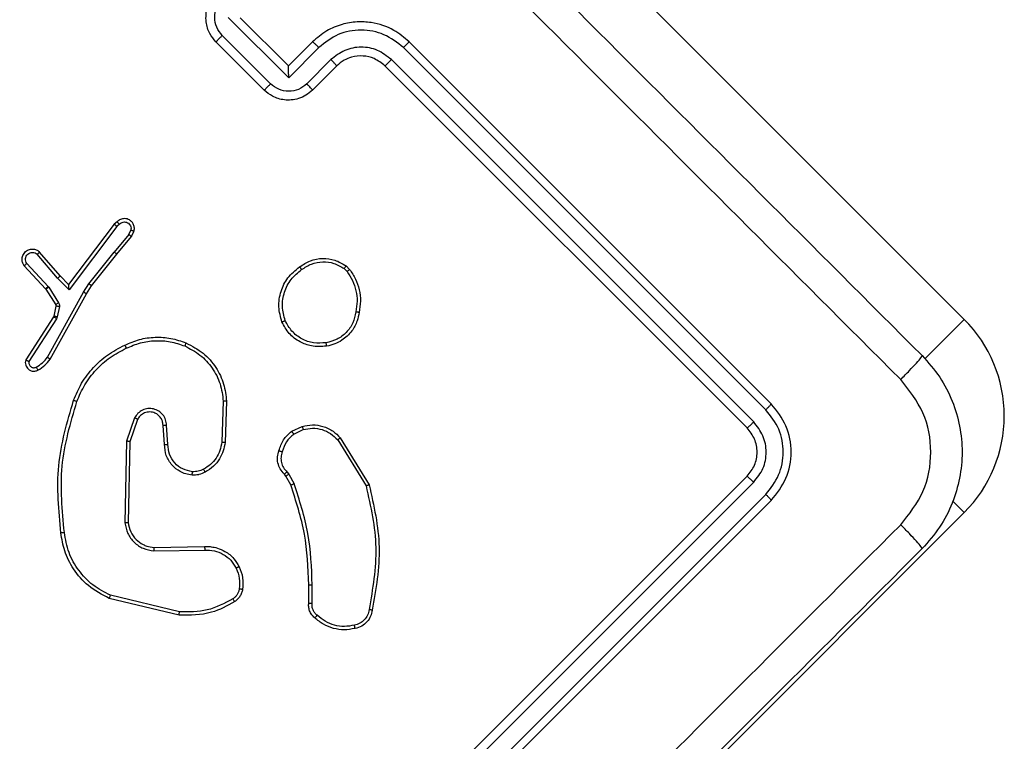
# Model space of a CAD drawing. Units: millimetres. Extents: x -4748 to 4839, y -3372 to 7419.
# Drawn here: x -3160 to -3102, y 4363 to 4405 of the extents above; entities that cross this region are included whole.
import ezdxf

# ---------------------------------------------------------------- set-up
doc = ezdxf.new("R2010")
doc.units = ezdxf.units.MM
doc.layers.add('Toestel 2D', color=7, linetype='Continuous', lineweight=20)

# ---------------------------------------------------------------- blocks, each defined once
blk = doc.blocks.new('wd1415')
at = {"color": 7, "linetype": 'Continuous', "lineweight": 25}
for p, q in [((3347.0057, 2617.3319), (3350.8594, 2613.4782)), ((3346.9012, 2614.8938), (3346.5474, 2615.2476)), ((3346.8996, 2614.9631), (3346.6167, 2615.246)), ((3346.7582, 2614.8217), (3346.4753, 2615.1045)), ((3346.7951, 2614.8584), (3346.512, 2615.1415)), ((3347.041, 2615.1045), (3346.8996, 2614.9631)), ((3349.728, 2612.9832), (3347.6067, 2615.1045)), ((3347.0781, 2615.0707), (3346.9012, 2614.8938)), ((3349.6962, 2612.948), (3347.5734, 2615.0707)), ((3347.1489, 2615), (3347.0073, 2614.8584)), ((3349.6254, 2612.8773), (3347.5027, 2615)), ((3346.8996, 2614.9631), (3346.8996, 2614.9631)), ((3347.1824, 2614.9631), (3347.041, 2614.8217)), ((3349.5866, 2612.8418), (3347.4653, 2614.9631)), ((3345.8792, 2614.0361), (3345.612, 2613.6816)), ((3345.8941, 2614.0225), (3345.6143, 2613.6513)), ((3345.8956, 2614.0497), (3345.8792, 2614.0361)), ((3345.9099, 2614.0355), (3345.8941, 2614.0225)), ((3345.9643, 2613.9755), (3345.9763, 2614.0005)), ((3345.9643, 2613.9755), (3345.8789, 2613.8728)), ((3345.894, 2613.8598), (3345.9809, 2613.9644)), ((3345.9809, 2613.9644), (3345.9946, 2613.9929)), ((3345.5475, 2613.7194), (3345.4277, 2613.8594)), ((3345.562, 2613.7326), (3345.442, 2613.8729)), ((3345.731, 2613.6871), (3345.8789, 2613.8728)), ((3345.747, 2613.6752), (3345.894, 2613.8598)), ((3345.3521, 2613.7926), (3345.4771, 2613.6572)), ((3345.3677, 2613.8058), (3345.4921, 2613.671)), ((3347.2262, 2613.7758), (3347.2433, 2613.759)), ((3347.2373, 2613.7916), (3347.2584, 2613.7709)), ((3345.6143, 2613.6513), (3345.5475, 2613.7194)), ((3345.612, 2613.6816), (3345.562, 2613.7326)), ((3345.4771, 2613.6572), (3345.4783, 2613.6557)), ((3345.4783, 2613.6557), (3345.5363, 2613.5643)), ((3345.4921, 2613.671), (3345.4954, 2613.6667)), ((3345.4954, 2613.6667), (3345.5535, 2613.5752)), ((3345.612, 2613.6816), (3345.612, 2613.6816)), ((3345.7, 2613.6381), (3345.731, 2613.6871)), ((3345.7169, 2613.6277), (3345.747, 2613.6752)), ((3345.4882, 2613.2559), (3345.7, 2613.6381)), ((3345.5048, 2613.245), (3345.7169, 2613.6277)), ((3345.5378, 2613.5565), (3345.5253, 2613.4965)), ((3345.5576, 2613.5527), (3345.5451, 2613.4926)), ((3345.5238, 2613.493), (3345.361, 2613.2407)), ((3345.5409, 2613.4823), (3345.3796, 2613.2323)), ((3345.5253, 2613.4965), (3345.5238, 2613.493)), ((3345.5451, 2613.4926), (3345.5409, 2613.4823)), ((3346.5179, 2612.9983), (3346.509, 2612.7584)), ((3346.5374, 2612.999), (3346.5284, 2612.7563)), ((3345.9989, 2612.9016), (3345.9519, 2612.7649)), ((3346.0164, 2612.8925), (3345.9713, 2612.7615)), ((3346.1735, 2612.745), (3346.1655, 2612.8573)), ((3346.1939, 2612.7456), (3346.186, 2612.8581)), ((3346.919, 2612.8224), (3346.98, 2612.8511)), ((3346.931, 2612.806), (3346.9865, 2612.832)), ((3345.9519, 2612.7649), (3345.9414, 2612.2852)), ((3345.9713, 2612.7615), (3345.9609, 2612.2872)), ((3347.1882, 2612.7718), (3347.3547, 2612.502)), ((3347.2028, 2612.7847), (3347.3728, 2612.5089)), ((3346.8846, 2612.5599), (3346.8759, 2612.5716)), ((3346.9133, 2612.5081), (3346.8846, 2612.5599)), ((3346.8913, 2612.5851), (3346.9012, 2612.572)), ((3346.9012, 2612.572), (3346.9326, 2612.5152)), ((3347.4653, 2610.4376), (3349.5866, 2612.559)), ((3347.5027, 2610.4008), (3349.6254, 2612.5235)), ((3347.5734, 2610.33), (3349.6962, 2612.4527)), ((3347.6067, 2610.2962), (3349.728, 2612.4175)), ((3350.8594, 2612.3468), (3347.0057, 2608.4931)), ((3346.1107, 2612.1214), (3346.4097, 2612.1268)), ((3346.1113, 2612.1415), (3346.4079, 2612.1469)), ((3347.0186, 2611.8161), (3347.0186, 2611.9232)), ((3347.0393, 2611.8145), (3347.0393, 2611.9229)), ((3346.2589, 2611.745), (3345.8495, 2611.8432)), ((3346.2614, 2611.7647), (3345.8573, 2611.8616))]:
    blk.add_line(p, q, dxfattribs=at)
at = {"color": 8, "linetype": 'Continuous', "lineweight": 25}
for p, q in [((3350.8594, 2613.4782), (3350.6278, 2613.2466)), ((3350.8594, 2612.3468), (3350.791, 2612.4152))]:
    blk.add_line(p, q, dxfattribs=at)
at = {"color": 7, "linetype": 'Continuous', "lineweight": 25}
blk.add_arc((3350.2937, 2612.9125), 0.8, 315, 45, dxfattribs=at)
for points, knots in [([(3344.9197, 2618.9583), (3345.5518, 2618.3262), (3346.8163, 2617.0617), (3348.7153, 2615.1627), (3349.9798, 2613.8982), (3350.6119, 2613.2661)], [0, 0, 0, 0, 0.333296, 0.666701, 1, 1, 1, 1]), ([(3350.4868, 2613.1258), (3349.8529, 2613.7596), (3348.585, 2615.0273), (3346.681, 2616.9314), (3345.4133, 2618.1992), (3344.7794, 2618.8331)], [0, 0, 0, 0, 0.333335, 0.666664, 1, 1, 1, 1]), ([(3346.4753, 2615.1045), (3346.4623, 2615.12), (3346.4338, 2615.1541), (3346.4171, 2615.2113), (3346.416, 2615.2637), (3346.4246, 2615.3069), (3346.4433, 2615.3504), (3346.4644, 2615.3748), (3346.4753, 2615.3874)], [0, 0, 0, 0, 0.1922796, 0.4224739, 0.5525352, 0.6920977, 0.8412432, 1, 1, 1, 1]), ([(3346.512, 2615.1415), (3346.4999, 2615.157), (3346.4755, 2615.1882), (3346.4646, 2615.2476), (3346.4752, 2615.3072), (3346.4998, 2615.3382), (3346.5121, 2615.3537)], [0, 0, 0, 0, 0.249924, 0.499797, 0.749575, 1, 1, 1, 1]), ([(3347.6067, 2615.1045), (3347.5782, 2615.1287), (3347.5137, 2615.1835), (3347.4041, 2615.2188), (3347.2995, 2615.2241), (3347.2104, 2615.2089), (3347.119, 2615.1715), (3347.0676, 2615.1274), (3347.041, 2615.1045)], [0, 0, 0, 0, 0.1776233, 0.4030064, 0.5342152, 0.677455, 0.8327248, 1, 1, 1, 1]), ([(3347.5734, 2615.0707), (3347.5371, 2615.0992), (3347.4644, 2615.156), (3347.3257, 2615.1815), (3347.1867, 2615.1567), (3347.1143, 2615.0994), (3347.0781, 2615.0707)], [0, 0, 0, 0, 0.249902, 0.499839, 0.749524, 1, 1, 1, 1]), ([(3346.4753, 2615.1045), (3346.4755, 2615.1047), (3346.4757, 2615.105), (3346.478, 2615.1073), (3346.4814, 2615.1107), (3346.486, 2615.1153), (3346.4916, 2615.121), (3346.498, 2615.1274), (3346.5049, 2615.1343), (3346.5097, 2615.1391), (3346.512, 2615.1415)], [0, 0, 0, 0, 0.125049, 0.250196, 0.375276, 0.500002, 0.624681, 0.74983, 0.874898, 1, 1, 1, 1]), ([(3347.0781, 2615.0707), (3347.0734, 2615.0753), (3347.0641, 2615.0846), (3347.052, 2615.0959), (3347.0433, 2615.1035), (3347.0418, 2615.1042), (3347.041, 2615.1045)], [0, 0, 0, 0, 0.250288, 0.500051, 0.749891, 1, 1, 1, 1]), ([(3347.5734, 2615.0707), (3347.5779, 2615.0752), (3347.5867, 2615.0841), (3347.5977, 2615.0952), (3347.6053, 2615.1029), (3347.6062, 2615.104), (3347.6067, 2615.1045)], [0, 0, 0, 0, 0.250033, 0.500076, 0.749893, 1, 1, 1, 1]), ([(3347.5027, 2615), (3347.4767, 2615.0205), (3347.425, 2615.0614), (3347.3256, 2615.0791), (3347.2266, 2615.0608), (3347.1748, 2615.0203), (3347.1489, 2615)], [0, 0, 0, 0, 0.2504354, 0.5001286, 0.7500692, 1, 1, 1, 1]), ([(3347.1824, 2614.9631), (3347.1821, 2614.9639), (3347.1814, 2614.9654), (3347.1739, 2614.974), (3347.1626, 2614.9861), (3347.1534, 2614.9953), (3347.1489, 2615)], [0, 0, 0, 0, 0.250165, 0.499915, 0.749756, 1, 1, 1, 1]), ([(3347.4653, 2614.9631), (3347.4451, 2614.9793), (3347.4073, 2615.0094), (3347.3365, 2615.025), (3347.2756, 2615.0185), (3347.2223, 2614.9972), (3347.1964, 2614.9751), (3347.1824, 2614.9631)], [0, 0, 0, 0, 0.244433, 0.45734, 0.675452, 0.824542, 1, 1, 1, 1]), ([(3347.4653, 2614.9631), (3347.4654, 2614.9633), (3347.4658, 2614.9635), (3347.4681, 2614.9657), (3347.4716, 2614.9691), (3347.4763, 2614.9737), (3347.482, 2614.9794), (3347.4885, 2614.9858), (3347.4955, 2614.9928), (3347.5003, 2614.9976), (3347.5027, 2615)], [0, 0, 0, 0, 0.125085, 0.250146, 0.375229, 0.499969, 0.624783, 0.749756, 0.874999, 1, 1, 1, 1]), ([(3346.9012, 2614.8938), (3346.9012, 2614.9016), (3346.9011, 2614.9172), (3346.9009, 2614.936), (3346.9006, 2614.949), (3346.9003, 2614.9568), (3346.9, 2614.9618), (3346.8997, 2614.9627), (3346.8996, 2614.9631)], [0, 0, 0, 0, 0.251335, 0.502484, 0.646462, 0.775713, 0.892496, 1, 1, 1, 1]), ([(3346.7582, 2614.8217), (3346.7583, 2614.8218), (3346.7586, 2614.8221), (3346.7609, 2614.8243), (3346.7643, 2614.8277), (3346.7689, 2614.8324), (3346.7746, 2614.838), (3346.781, 2614.8444), (3346.7879, 2614.8513), (3346.7927, 2614.8561), (3346.7951, 2614.8584)], [0, 0, 0, 0, 0.1250249, 0.2501965, 0.3752333, 0.5000196, 0.6246755, 0.7497534, 0.8748843, 1, 1, 1, 1]), ([(3347.041, 2614.8217), (3347.0285, 2614.8108), (3347.0041, 2614.7897), (3346.9608, 2614.771), (3346.9177, 2614.7624), (3346.8653, 2614.7634), (3346.8079, 2614.7801), (3346.7737, 2614.8087), (3346.7582, 2614.8217)], [0, 0, 0, 0, 0.158222, 0.306997, 0.446366, 0.576287, 0.806858, 1, 1, 1, 1]), ([(3347.0073, 2614.8584), (3346.9918, 2614.8462), (3346.9608, 2614.8216), (3346.9012, 2614.811), (3346.8418, 2614.8219), (3346.8106, 2614.8463), (3346.7951, 2614.8584)], [0, 0, 0, 0, 0.250447, 0.50014, 0.750073, 1, 1, 1, 1]), ([(3347.041, 2614.8217), (3347.0406, 2614.8226), (3347.0396, 2614.8244), (3347.0308, 2614.8343), (3347.0195, 2614.8462), (3347.0114, 2614.8544), (3347.0073, 2614.8584)], [0, 0, 0, 0, 0.279762, 0.559012, 0.779549, 1, 1, 1, 1]), ([(3345.9946, 2613.9929), (3345.996, 2613.9998), (3345.9987, 2614.0132), (3345.9937, 2614.0332), (3345.9832, 2614.0498), (3345.9696, 2614.0609), (3345.954, 2614.0674), (3345.9362, 2614.0698), (3345.919, 2614.0661), (3345.9049, 2614.0587), (3345.8988, 2614.0527), (3345.8956, 2614.0497)], [0, 0, 0, 0, 0.131714, 0.258899, 0.381616, 0.499924, 0.587806, 0.700401, 0.837552, 0.915666, 1, 1, 1, 1]), ([(3345.8792, 2614.0361), (3345.8794, 2614.036), (3345.8798, 2614.0358), (3345.8821, 2614.0339), (3345.8848, 2614.0314), (3345.8875, 2614.0289), (3345.8907, 2614.0259), (3345.893, 2614.0237), (3345.8941, 2614.0225)], [0, 0, 0, 0, 0.198172, 0.430176, 0.559361, 0.69724, 0.844196, 1, 1, 1, 1]), ([(3345.8956, 2614.0497), (3345.8957, 2614.0496), (3345.8958, 2614.0495), (3345.8968, 2614.0486), (3345.8983, 2614.0473), (3345.9007, 2614.0448), (3345.9046, 2614.0409), (3345.9082, 2614.0373), (3345.9099, 2614.0355)], [0, 0, 0, 0, 0.133482, 0.264707, 0.393474, 0.519863, 0.764221, 1, 1, 1, 1]), ([(3345.9099, 2614.0355), (3345.913, 2614.0386), (3345.9193, 2614.0446), (3345.9318, 2614.049), (3345.945, 2614.0494), (3345.9575, 2614.0452), (3345.9679, 2614.0372), (3345.9751, 2614.0262), (3345.9784, 2614.0133), (3345.977, 2614.0047), (3345.9763, 2614.0005)], [0, 0, 0, 0, 0.125046, 0.25004, 0.375152, 0.500004, 0.625067, 0.749928, 0.874947, 1, 1, 1, 1]), ([(3345.9946, 2613.9929), (3345.9944, 2613.9931), (3345.994, 2613.9934), (3345.9909, 2613.9946), (3345.9874, 2613.9961), (3345.9841, 2613.9974), (3345.9803, 2613.9989), (3345.9777, 2613.9999), (3345.9763, 2614.0005)], [0, 0, 0, 0, 0.2228552, 0.463299, 0.5905543, 0.7222008, 0.8589248, 1, 1, 1, 1]), ([(3345.9643, 2613.9755), (3345.9657, 2613.9747), (3345.9683, 2613.973), (3345.972, 2613.9706), (3345.975, 2613.9686), (3345.978, 2613.9666), (3345.9804, 2613.9649), (3345.9807, 2613.9645), (3345.9809, 2613.9644)], [0, 0, 0, 0, 0.155856, 0.302794, 0.440952, 0.570114, 0.802274, 1, 1, 1, 1]), ([(3345.3521, 2613.7926), (3345.3489, 2613.7976), (3345.3419, 2613.8084), (3345.3389, 2613.8255), (3345.3401, 2613.8408), (3345.3437, 2613.8531), (3345.3503, 2613.8651), (3345.3597, 2613.8755), (3345.3711, 2613.8833), (3345.3868, 2613.8896), (3345.4064, 2613.891), (3345.4271, 2613.8851), (3345.4373, 2613.8768), (3345.442, 2613.8729)], [0, 0, 0, 0, 0.0969426, 0.2133909, 0.2792096, 0.3499236, 0.4256124, 0.504914, 0.5804896, 0.6522093, 0.7834444, 0.8993838, 1, 1, 1, 1]), ([(3345.3677, 2613.8058), (3345.3651, 2613.8101), (3345.3601, 2613.8187), (3345.359, 2613.8341), (3345.3633, 2613.8486), (3345.3726, 2613.8607), (3345.3856, 2613.8686), (3345.4005, 2613.8712), (3345.4157, 2613.8684), (3345.4237, 2613.8624), (3345.4277, 2613.8594)], [0, 0, 0, 0, 0.125012, 0.250044, 0.374946, 0.500038, 0.624904, 0.749951, 0.874907, 1, 1, 1, 1]), ([(3345.4277, 2613.8594), (3345.4295, 2613.8611), (3345.4331, 2613.8646), (3345.4379, 2613.8691), (3345.4406, 2613.8716), (3345.4418, 2613.8728), (3345.442, 2613.8729), (3345.442, 2613.8729)], [0, 0, 0, 0, 0.238513, 0.484073, 0.737273, 0.867657, 1, 1, 1, 1]), ([(3345.894, 2613.8598), (3345.8938, 2613.8601), (3345.8935, 2613.8606), (3345.89, 2613.8636), (3345.885, 2613.8678), (3345.8809, 2613.8711), (3345.8789, 2613.8728)], [0, 0, 0, 0, 0.250119, 0.499781, 0.749806, 1, 1, 1, 1]), ([(3346.9646, 2613.7854), (3346.9851, 2613.7991), (3347.0261, 2613.8263), (3347.0995, 2613.8387), (3347.1737, 2613.8297), (3347.2159, 2613.8044), (3347.2373, 2613.7916)], [0, 0, 0, 0, 0.25001, 0.500007, 0.746652, 1, 1, 1, 1]), ([(3345.3521, 2613.7926), (3345.3522, 2613.7927), (3345.3523, 2613.7928), (3345.3533, 2613.7937), (3345.3548, 2613.795), (3345.3575, 2613.7973), (3345.3618, 2613.8009), (3345.3657, 2613.8041), (3345.3677, 2613.8058)], [0, 0, 0, 0, 0.132057, 0.262471, 0.390585, 0.516882, 0.762058, 1, 1, 1, 1]), ([(3346.8615, 2613.4634), (3346.8536, 2613.4924), (3346.8376, 2613.5514), (3346.8523, 2613.6424), (3346.8932, 2613.7264), (3346.9403, 2613.7654), (3346.9646, 2613.7854)], [0, 0, 0, 0, 0.245302, 0.500021, 0.742726, 1, 1, 1, 1]), ([(3346.8807, 2613.4711), (3346.8735, 2613.4985), (3346.8591, 2613.5533), (3346.8729, 2613.6385), (3346.9113, 2613.7158), (3346.9552, 2613.7517), (3346.9771, 2613.7696)], [0, 0, 0, 0, 0.249941, 0.4999013, 0.7497547, 1, 1, 1, 1]), ([(3346.9646, 2613.7854), (3346.9648, 2613.7853), (3346.9652, 2613.785), (3346.9674, 2613.7824), (3346.9698, 2613.7794), (3346.972, 2613.7765), (3346.9745, 2613.7732), (3346.9762, 2613.7708), (3346.9771, 2613.7696)], [0, 0, 0, 0, 0.219078, 0.45844, 0.585878, 0.718594, 0.856513, 1, 1, 1, 1]), ([(3346.9771, 2613.7696), (3346.9958, 2613.782), (3347.0333, 2613.8068), (3347.1005, 2613.8187), (3347.1683, 2613.8104), (3347.2069, 2613.7873), (3347.2262, 2613.7758)], [0, 0, 0, 0, 0.2499525, 0.4999262, 0.7497774, 1, 1, 1, 1]), ([(3347.2262, 2613.7758), (3347.2277, 2613.7778), (3347.2307, 2613.782), (3347.2344, 2613.7872), (3347.2369, 2613.7908), (3347.2372, 2613.7913), (3347.2373, 2613.7916)], [0, 0, 0, 0, 0.250119, 0.500121, 0.749742, 1, 1, 1, 1]), ([(3347.2584, 2613.7709), (3347.2581, 2613.7707), (3347.2576, 2613.7701), (3347.2536, 2613.767), (3347.2486, 2613.7631), (3347.245, 2613.7604), (3347.2433, 2613.759)], [0, 0, 0, 0, 0.27977, 0.559088, 0.77943, 1, 1, 1, 1]), ([(3347.2584, 2613.7709), (3347.2707, 2613.7526), (3347.2953, 2613.7159), (3347.3161, 2613.6522), (3347.3245, 2613.5851), (3347.3174, 2613.5407), (3347.3139, 2613.5184)], [0, 0, 0, 0, 0.247033, 0.49606, 0.74698, 1, 1, 1, 1]), ([(3345.5475, 2613.7194), (3345.5495, 2613.7211), (3345.5533, 2613.7245), (3345.5581, 2613.7289), (3345.5614, 2613.7319), (3345.5618, 2613.7324), (3345.562, 2613.7326)], [0, 0, 0, 0, 0.250447, 0.499929, 0.750208, 1, 1, 1, 1]), ([(3347.2433, 2613.759), (3347.2548, 2613.7416), (3347.278, 2613.7068), (3347.2969, 2613.6466), (3347.3047, 2613.584), (3347.2982, 2613.5427), (3347.2949, 2613.522)], [0, 0, 0, 0, 0.249892, 0.5, 0.750135, 1, 1, 1, 1]), ([(3345.4921, 2613.671), (3345.4899, 2613.669), (3345.4855, 2613.665), (3345.4806, 2613.6604), (3345.4777, 2613.6577), (3345.4773, 2613.6574), (3345.4771, 2613.6572)], [0, 0, 0, 0, 0.279587, 0.559005, 0.77942, 1, 1, 1, 1]), ([(3345.4954, 2613.6667), (3345.4929, 2613.6651), (3345.4879, 2613.6619), (3345.4822, 2613.6583), (3345.4789, 2613.6561), (3345.4785, 2613.6558), (3345.4783, 2613.6557)], [0, 0, 0, 0, 0.280009, 0.559125, 0.779522, 1, 1, 1, 1]), ([(3345.6143, 2613.6513), (3345.6141, 2613.6553), (3345.6137, 2613.6619), (3345.613, 2613.67), (3345.6126, 2613.6753), (3345.6123, 2613.6788), (3345.6121, 2613.6811), (3345.6121, 2613.6815), (3345.612, 2613.6816)], [0, 0, 0, 0, 0.3002407, 0.5031678, 0.6510146, 0.7808508, 0.8957635, 1, 1, 1, 1]), ([(3345.731, 2613.6871), (3345.7323, 2613.6862), (3345.7349, 2613.6843), (3345.7384, 2613.6818), (3345.7413, 2613.6796), (3345.7442, 2613.6775), (3345.7465, 2613.6757), (3345.7468, 2613.6754), (3345.747, 2613.6752)], [0, 0, 0, 0, 0.1551499, 0.3017524, 0.4400261, 0.5691187, 0.8015045, 1, 1, 1, 1]), ([(3345.7, 2613.6381), (3345.7015, 2613.6372), (3345.7045, 2613.6354), (3345.7085, 2613.633), (3345.7116, 2613.6311), (3345.7145, 2613.6293), (3345.7165, 2613.628), (3345.7168, 2613.6278), (3345.7169, 2613.6277)], [0, 0, 0, 0, 0.174104, 0.334298, 0.480332, 0.612199, 0.833888, 1, 1, 1, 1]), ([(3345.5535, 2613.5752), (3345.551, 2613.5736), (3345.546, 2613.5705), (3345.5403, 2613.5668), (3345.537, 2613.5647), (3345.5366, 2613.5644), (3345.5363, 2613.5643)], [0, 0, 0, 0, 0.2798176, 0.5590473, 0.7795701, 1, 1, 1, 1]), ([(3345.5363, 2613.5643), (3345.5369, 2613.5631), (3345.5382, 2613.5607), (3345.5379, 2613.5579), (3345.5378, 2613.5565)], [0, 0, 0, 0, 0.484522, 1, 1, 1, 1]), ([(3345.5576, 2613.5527), (3345.5547, 2613.5533), (3345.5489, 2613.5545), (3345.5424, 2613.5558), (3345.5385, 2613.5565), (3345.538, 2613.5565), (3345.5378, 2613.5565)], [0, 0, 0, 0, 0.279763, 0.559034, 0.779441, 1, 1, 1, 1]), ([(3345.5535, 2613.5752), (3345.5545, 2613.5735), (3345.5564, 2613.5701), (3345.5579, 2613.5644), (3345.5585, 2613.5585), (3345.5579, 2613.5546), (3345.5576, 2613.5527)], [0, 0, 0, 0, 0.249437, 0.499684, 0.750614, 1, 1, 1, 1]), ([(3345.5409, 2613.4823), (3345.5387, 2613.4837), (3345.5343, 2613.4866), (3345.5286, 2613.4901), (3345.5247, 2613.4925), (3345.5241, 2613.4928), (3345.5238, 2613.493)], [0, 0, 0, 0, 0.25049, 0.500146, 0.749895, 1, 1, 1, 1]), ([(3345.5451, 2613.4926), (3345.5422, 2613.4932), (3345.5365, 2613.4944), (3345.5299, 2613.4957), (3345.526, 2613.4965), (3345.5255, 2613.4965), (3345.5253, 2613.4965)], [0, 0, 0, 0, 0.2797441, 0.5589822, 0.77945, 1, 1, 1, 1]), ([(3347.2949, 2613.522), (3347.2901, 2613.4999), (3347.2805, 2613.4558), (3347.2407, 2613.3999), (3347.1864, 2613.3578), (3347.1426, 2613.3468), (3347.1207, 2613.3413)], [0, 0, 0, 0, 0.249978, 0.499974, 0.749795, 1, 1, 1, 1]), ([(3347.3139, 2613.5184), (3347.3107, 2613.5017), (3347.3035, 2613.4634), (3347.2713, 2613.4046), (3347.2237, 2613.3597), (3347.171, 2613.3319), (3347.1396, 2613.325), (3347.1232, 2613.3214)], [0, 0, 0, 0, 0.172936, 0.397097, 0.672272, 0.829699, 1, 1, 1, 1]), ([(3347.3139, 2613.5184), (3347.3136, 2613.5185), (3347.3132, 2613.5187), (3347.3101, 2613.5193), (3347.3065, 2613.52), (3347.3031, 2613.5206), (3347.2992, 2613.5213), (3347.2963, 2613.5218), (3347.2949, 2613.522)], [0, 0, 0, 0, 0.217899, 0.456699, 0.584319, 0.717511, 0.856161, 1, 1, 1, 1]), ([(3346.8615, 2613.4634), (3346.8617, 2613.4635), (3346.8622, 2613.4637), (3346.8654, 2613.465), (3346.869, 2613.4664), (3346.8725, 2613.4678), (3346.8765, 2613.4694), (3346.8793, 2613.4705), (3346.8807, 2613.4711)], [0, 0, 0, 0, 0.216969, 0.455381, 0.583076, 0.716426, 0.855565, 1, 1, 1, 1]), ([(3347.1232, 2613.3214), (3347.0933, 2613.3194), (3347.0395, 2613.3159), (3346.9633, 2613.3452), (3346.9002, 2613.3926), (3346.8744, 2613.4399), (3346.8615, 2613.4634)], [0, 0, 0, 0, 0.277672, 0.499924, 0.750908, 1, 1, 1, 1]), ([(3347.1207, 2613.3413), (3347.0961, 2613.3394), (3347.0469, 2613.3357), (3346.9764, 2613.3612), (3346.9166, 2613.4065), (3346.8927, 2613.4495), (3346.8807, 2613.4711)], [0, 0, 0, 0, 0.250243, 0.500072, 0.750069, 1, 1, 1, 1]), ([(3345.9408, 2613.3271), (3345.9692, 2613.3394), (3346.026, 2613.364), (3346.1186, 2613.3763), (3346.2118, 2613.371), (3346.2704, 2613.3508), (3346.2996, 2613.3407)], [0, 0, 0, 0, 0.25, 0.5000051, 0.7500093, 1, 1, 1, 1]), ([(3345.6411, 2613.0041), (3345.6555, 2613.038), (3345.6851, 2613.1075), (3345.7542, 2613.1968), (3345.8391, 2613.2741), (3345.9062, 2613.3091), (3345.9408, 2613.3271)], [0, 0, 0, 0, 0.243413, 0.50001, 0.742007, 1, 1, 1, 1]), ([(3345.6602, 2612.9974), (3345.6746, 2613.0309), (3345.7035, 2613.0979), (3345.7714, 2613.1845), (3345.8527, 2613.2586), (3345.9175, 2613.2923), (3345.9498, 2613.3092)], [0, 0, 0, 0, 0.24996, 0.500001, 0.750054, 1, 1, 1, 1]), ([(3345.9408, 2613.3271), (3345.9409, 2613.3269), (3345.9412, 2613.3265), (3345.9427, 2613.3237), (3345.9444, 2613.3204), (3345.946, 2613.3171), (3345.9478, 2613.3133), (3345.9491, 2613.3106), (3345.9498, 2613.3092)], [0, 0, 0, 0, 0.209121, 0.445297, 0.573423, 0.708741, 0.85103, 1, 1, 1, 1]), ([(3345.9498, 2613.3092), (3345.9769, 2613.3209), (3346.0312, 2613.3442), (3346.1196, 2613.3556), (3346.2085, 2613.351), (3346.2644, 2613.3319), (3346.2924, 2613.3224)], [0, 0, 0, 0, 0.2499341, 0.5000073, 0.7500826, 1, 1, 1, 1]), ([(3346.2996, 2613.3407), (3346.2995, 2613.3404), (3346.2994, 2613.3398), (3346.2978, 2613.3356), (3346.2954, 2613.3296), (3346.2934, 2613.3248), (3346.2924, 2613.3224)], [0, 0, 0, 0, 0.250043, 0.49974, 0.749637, 1, 1, 1, 1]), ([(3346.2924, 2613.3224), (3346.3233, 2613.3063), (3346.3851, 2613.2741), (3346.456, 2613.1958), (3346.5051, 2613.1022), (3346.5137, 2613.033), (3346.5179, 2612.9983)], [0, 0, 0, 0, 0.249981, 0.499973, 0.749891, 1, 1, 1, 1]), ([(3346.2996, 2613.3407), (3346.3346, 2613.3223), (3346.403, 2613.2865), (3346.4773, 2613.1995), (3346.5253, 2613.1022), (3346.5334, 2613.0328), (3346.5374, 2612.999)], [0, 0, 0, 0, 0.268439, 0.524552, 0.768457, 1, 1, 1, 1]), ([(3347.1232, 2613.3214), (3347.1233, 2613.3217), (3347.1234, 2613.3224), (3347.1229, 2613.3269), (3347.122, 2613.3335), (3347.1211, 2613.3387), (3347.1207, 2613.3413)], [0, 0, 0, 0, 0.250301, 0.499698, 0.750061, 1, 1, 1, 1]), ([(3345.4228, 2613.1983), (3345.4352, 2613.2062), (3345.4601, 2613.2219), (3345.4788, 2613.2446), (3345.4882, 2613.2559)], [0, 0, 0, 0, 0.500014, 1, 1, 1, 1]), ([(3345.4882, 2613.2559), (3345.4895, 2613.2551), (3345.4921, 2613.2534), (3345.4957, 2613.2511), (3345.4987, 2613.2492), (3345.5018, 2613.2472), (3345.5043, 2613.2454), (3345.5047, 2613.2452), (3345.5048, 2613.245)], [0, 0, 0, 0, 0.151873, 0.29652, 0.43332, 0.561979, 0.796066, 1, 1, 1, 1]), ([(3350.4868, 2613.1258), (3350.5043, 2613.1436), (3350.5392, 2613.1792), (3350.5811, 2613.2246), (3350.6086, 2613.257), (3350.6108, 2613.2631), (3350.6119, 2613.2661)], [0, 0, 0, 0, 0.250414, 0.500113, 0.750062, 1, 1, 1, 1]), ([(3350.6119, 2613.2661), (3350.6482, 2613.2252), (3350.7198, 2613.1446), (3350.8154, 2612.9571), (3350.8664, 2612.7003), (3350.8154, 2612.4435), (3350.7197, 2612.2561), (3350.6481, 2612.1755), (3350.6119, 2612.1347)], [0, 0, 0, 0, 0.130539, 0.257573, 0.500011, 0.742671, 0.869641, 1, 1, 1, 1]), ([(3345.361, 2613.2407), (3345.3598, 2613.2356), (3345.3574, 2613.2257), (3345.3597, 2613.2105), (3345.3659, 2613.1969), (3345.375, 2613.1866), (3345.3861, 2613.1793), (3345.3992, 2613.1747), (3345.4157, 2613.1739), (3345.4264, 2613.1783), (3345.4322, 2613.1806)], [0, 0, 0, 0, 0.12892, 0.254846, 0.378155, 0.500429, 0.595329, 0.710365, 0.84527, 1, 1, 1, 1]), ([(3345.361, 2613.2407), (3345.3613, 2613.2406), (3345.3618, 2613.2404), (3345.3651, 2613.2389), (3345.3687, 2613.2372), (3345.3719, 2613.2357), (3345.3756, 2613.234), (3345.3783, 2613.2329), (3345.3796, 2613.2323)], [0, 0, 0, 0, 0.228529, 0.470623, 0.597206, 0.72775, 0.862073, 1, 1, 1, 1]), ([(3345.3796, 2613.2323), (3345.3791, 2613.2294), (3345.3781, 2613.2237), (3345.3798, 2613.215), (3345.3838, 2613.2072), (3345.3898, 2613.2008), (3345.3974, 2613.1964), (3345.406, 2613.1945), (3345.4148, 2613.1948), (3345.4201, 2613.1971), (3345.4228, 2613.1983)], [0, 0, 0, 0, 0.125329, 0.250213, 0.375062, 0.500161, 0.625026, 0.750037, 0.874986, 1, 1, 1, 1]), ([(3345.4228, 2613.1983), (3345.424, 2613.196), (3345.4265, 2613.1914), (3345.4296, 2613.1855), (3345.4318, 2613.1815), (3345.4321, 2613.1809), (3345.4322, 2613.1806)], [0, 0, 0, 0, 0.249967, 0.49989, 0.749819, 1, 1, 1, 1]), ([(3345.4322, 2613.1806), (3345.446, 2613.1894), (3345.4737, 2613.207), (3345.4944, 2613.2323), (3345.5048, 2613.245)], [0, 0, 0, 0, 0.5000271, 1, 1, 1, 1]), ([(3350.4868, 2612.275), (3350.536, 2612.3371), (3350.6346, 2612.4613), (3350.6771, 2612.7004), (3350.6342, 2612.9392), (3350.5359, 2613.0636), (3350.4868, 2613.1258)], [0, 0, 0, 0, 0.249961, 0.500058, 0.749959, 1, 1, 1, 1]), ([(3345.5668, 2612.2265), (3345.5542, 2612.3585), (3345.5291, 2612.6225), (3345.6038, 2612.8769), (3345.6411, 2613.0041)], [0, 0, 0, 0, 0.500137, 1, 1, 1, 1]), ([(3345.5869, 2612.2289), (3345.5746, 2612.3593), (3345.55, 2612.6202), (3345.6235, 2612.8716), (3345.6602, 2612.9974)], [0, 0, 0, 0, 0.49999, 1, 1, 1, 1]), ([(3345.6411, 2613.0041), (3345.6414, 2613.004), (3345.642, 2613.0038), (3345.6464, 2613.0023), (3345.6527, 2613), (3345.6577, 2612.9982), (3345.6602, 2612.9974)], [0, 0, 0, 0, 0.250168, 0.499893, 0.749818, 1, 1, 1, 1]), ([(3346.5374, 2612.999), (3346.5371, 2612.999), (3346.5365, 2612.999), (3346.5321, 2612.9989), (3346.5256, 2612.9986), (3346.5205, 2612.9984), (3346.5179, 2612.9983)], [0, 0, 0, 0, 0.249922, 0.49988, 0.749588, 1, 1, 1, 1]), ([(3349.6962, 2612.948), (3349.7011, 2612.9531), (3349.7109, 2612.9631), (3349.7215, 2612.9745), (3349.7274, 2612.9815), (3349.7278, 2612.9826), (3349.728, 2612.9832)], [0, 0, 0, 0, 0.279729, 0.559155, 0.779529, 1, 1, 1, 1]), ([(3349.728, 2612.4175), (3349.7608, 2612.4589), (3349.8265, 2612.5415), (3349.8545, 2612.7005), (3349.8264, 2612.8594), (3349.7608, 2612.9419), (3349.728, 2612.9832)], [0, 0, 0, 0, 0.250139, 0.500134, 0.750032, 1, 1, 1, 1]), ([(3346.186, 2612.8581), (3346.1847, 2612.869), (3346.1822, 2612.8909), (3346.1654, 2612.92), (3346.1406, 2612.9421), (3346.1098, 2612.9549), (3346.0766, 2612.957), (3346.0446, 2612.948), (3346.0166, 2612.9294), (3346.0048, 2612.9108), (3345.9989, 2612.9016)], [0, 0, 0, 0, 0.125074, 0.250139, 0.374942, 0.500011, 0.624899, 0.749996, 0.875012, 1, 1, 1, 1]), ([(3346.0164, 2612.8925), (3346.0161, 2612.8927), (3346.0156, 2612.893), (3346.0116, 2612.8951), (3346.0058, 2612.8981), (3346.0012, 2612.9004), (3345.9989, 2612.9016)], [0, 0, 0, 0, 0.249877, 0.500078, 0.74963, 1, 1, 1, 1]), ([(3346.1655, 2612.8573), (3346.1647, 2612.8658), (3346.1629, 2612.8832), (3346.1505, 2612.9051), (3346.133, 2612.922), (3346.1098, 2612.934), (3346.0851, 2612.9369), (3346.0643, 2612.933), (3346.0462, 2612.9255), (3346.0287, 2612.9126), (3346.0202, 2612.8988), (3346.0164, 2612.8925)], [0, 0, 0, 0, 0.122008, 0.24843, 0.350812, 0.467232, 0.617007, 0.696801, 0.76907, 0.895971, 1, 1, 1, 1]), ([(3349.6962, 2612.4527), (3349.7246, 2612.4889), (3349.7813, 2612.5614), (3349.8028, 2612.6779), (3349.7943, 2612.7688), (3349.7682, 2612.8576), (3349.7249, 2612.9119), (3349.6962, 2612.948)], [0, 0, 0, 0, 0.249612, 0.499237, 0.623811, 0.749847, 1, 1, 1, 1]), ([(3346.1655, 2612.8573), (3346.1657, 2612.8573), (3346.166, 2612.8573), (3346.1683, 2612.8574), (3346.1717, 2612.8576), (3346.1755, 2612.8577), (3346.1804, 2612.8579), (3346.1841, 2612.858), (3346.186, 2612.8581)], [0, 0, 0, 0, 0.156189, 0.374681, 0.507343, 0.655791, 0.820134, 1, 1, 1, 1]), ([(3346.98, 2612.8511), (3347.0002, 2612.8554), (3347.0405, 2612.864), (3347.1038, 2612.8537), (3347.1608, 2612.8276), (3347.1896, 2612.7982), (3347.2028, 2612.7847)], [0, 0, 0, 0, 0.250056, 0.500012, 0.769754, 1, 1, 1, 1]), ([(3346.98, 2612.8511), (3346.9803, 2612.8507), (3346.9807, 2612.8501), (3346.9824, 2612.845), (3346.9845, 2612.8386), (3346.9858, 2612.8342), (3346.9865, 2612.832)], [0, 0, 0, 0, 0.279674, 0.558838, 0.779486, 1, 1, 1, 1]), ([(3349.5866, 2612.8418), (3349.5876, 2612.8423), (3349.5896, 2612.8433), (3349.6001, 2612.8527), (3349.6127, 2612.8647), (3349.6212, 2612.8731), (3349.6254, 2612.8773)], [0, 0, 0, 0, 0.279821, 0.55894, 0.779508, 1, 1, 1, 1]), ([(3349.6254, 2612.5235), (3349.646, 2612.5493), (3349.6769, 2612.5881), (3349.6955, 2612.6515), (3349.7016, 2612.7164), (3349.6862, 2612.7997), (3349.6457, 2612.8514), (3349.6254, 2612.8773)], [0, 0, 0, 0, 0.250156, 0.376155, 0.500802, 0.750371, 1, 1, 1, 1]), ([(3346.8438, 2612.7084), (3346.8512, 2612.7308), (3346.8658, 2612.7757), (3346.9013, 2612.8068), (3346.919, 2612.8224)], [0, 0, 0, 0, 0.5000824, 1, 1, 1, 1]), ([(3346.931, 2612.806), (3346.9151, 2612.7918), (3346.8832, 2612.7635), (3346.8702, 2612.7229), (3346.8637, 2612.7026)], [0, 0, 0, 0, 0.499998, 1, 1, 1, 1]), ([(3346.931, 2612.806), (3346.9302, 2612.8072), (3346.9285, 2612.8096), (3346.9261, 2612.813), (3346.924, 2612.816), (3346.9217, 2612.8191), (3346.9196, 2612.8219), (3346.9192, 2612.8222), (3346.919, 2612.8224)], [0, 0, 0, 0, 0.141288, 0.278208, 0.410264, 0.537756, 0.777816, 1, 1, 1, 1]), ([(3346.9865, 2612.832), (3347.0048, 2612.8358), (3347.0413, 2612.8436), (3347.0971, 2612.8346), (3347.1488, 2612.8115), (3347.1751, 2612.7851), (3347.1882, 2612.7718)], [0, 0, 0, 0, 0.250043, 0.499989, 0.74993, 1, 1, 1, 1]), ([(3349.5866, 2612.559), (3349.603, 2612.5796), (3349.6358, 2612.6209), (3349.6499, 2612.7004), (3349.6358, 2612.7799), (3349.603, 2612.8212), (3349.5866, 2612.8418)], [0, 0, 0, 0, 0.2501706, 0.5001164, 0.7500012, 1, 1, 1, 1]), ([(3345.9713, 2612.7615), (3345.9711, 2612.7615), (3345.9707, 2612.7616), (3345.9679, 2612.7621), (3345.9644, 2612.7627), (3345.9609, 2612.7633), (3345.9567, 2612.7641), (3345.9535, 2612.7646), (3345.9519, 2612.7649)], [0, 0, 0, 0, 0.194244, 0.425271, 0.554822, 0.693695, 0.842243, 1, 1, 1, 1]), ([(3346.1735, 2612.745), (3346.1737, 2612.745), (3346.1742, 2612.745), (3346.1773, 2612.7451), (3346.1811, 2612.7452), (3346.1849, 2612.7453), (3346.1892, 2612.7454), (3346.1923, 2612.7455), (3346.1939, 2612.7456)], [0, 0, 0, 0, 0.206106, 0.441074, 0.569551, 0.705648, 0.849229, 1, 1, 1, 1]), ([(3346.3357, 2612.5656), (3346.323, 2612.5675), (3346.2987, 2612.5711), (3346.2576, 2612.5889), (3346.2146, 2612.6228), (3346.1794, 2612.6791), (3346.1754, 2612.7234), (3346.1735, 2612.745)], [0, 0, 0, 0, 0.145289, 0.276008, 0.502102, 0.756404, 1, 1, 1, 1]), ([(3346.3376, 2612.5856), (3346.3182, 2612.5895), (3346.2793, 2612.5974), (3346.2316, 2612.6348), (3346.1992, 2612.6862), (3346.1957, 2612.7257), (3346.1939, 2612.7456)], [0, 0, 0, 0, 0.249946, 0.499855, 0.74964, 1, 1, 1, 1]), ([(3346.509, 2612.7584), (3346.5062, 2612.742), (3346.5007, 2612.7093), (3346.4774, 2612.6648), (3346.4451, 2612.6265), (3346.4169, 2612.6089), (3346.4028, 2612.6001)], [0, 0, 0, 0, 0.249939, 0.49998, 0.749945, 1, 1, 1, 1]), ([(3346.5284, 2612.7563), (3346.5257, 2612.74), (3346.5203, 2612.7063), (3346.4968, 2612.6585), (3346.4615, 2612.6139), (3346.4287, 2612.5932), (3346.4118, 2612.5826)], [0, 0, 0, 0, 0.226398, 0.468563, 0.726391, 1, 1, 1, 1]), ([(3346.5284, 2612.7563), (3346.5281, 2612.7563), (3346.5275, 2612.7564), (3346.5231, 2612.7569), (3346.5167, 2612.7576), (3346.5116, 2612.7581), (3346.509, 2612.7584)], [0, 0, 0, 0, 0.249874, 0.499851, 0.749537, 1, 1, 1, 1]), ([(3347.2028, 2612.7847), (3347.2026, 2612.7844), (3347.2022, 2612.7839), (3347.199, 2612.781), (3347.1941, 2612.7768), (3347.1902, 2612.7735), (3347.1882, 2612.7718)], [0, 0, 0, 0, 0.249946, 0.499908, 0.749442, 1, 1, 1, 1]), ([(3346.8759, 2612.5716), (3346.8671, 2612.5812), (3346.8499, 2612.6001), (3346.8368, 2612.6363), (3346.8336, 2612.6735), (3346.8405, 2612.6969), (3346.8438, 2612.7084)], [0, 0, 0, 0, 0.259471, 0.512589, 0.759412, 1, 1, 1, 1]), ([(3346.8438, 2612.7084), (3346.8441, 2612.7084), (3346.8447, 2612.7082), (3346.8481, 2612.7072), (3346.852, 2612.7061), (3346.8555, 2612.705), (3346.8595, 2612.7039), (3346.8622, 2612.703), (3346.8637, 2612.7026)], [0, 0, 0, 0, 0.22686, 0.468681, 0.595445, 0.726465, 0.861324, 1, 1, 1, 1]), ([(3346.8637, 2612.7026), (3346.8606, 2612.6923), (3346.8544, 2612.6717), (3346.8575, 2612.6391), (3346.8692, 2612.6087), (3346.884, 2612.593), (3346.8913, 2612.5851)], [0, 0, 0, 0, 0.249987, 0.500062, 0.7499, 1, 1, 1, 1]), ([(3346.3357, 2612.5656), (3346.3358, 2612.566), (3346.3359, 2612.5666), (3346.3364, 2612.5711), (3346.337, 2612.5778), (3346.3374, 2612.583), (3346.3376, 2612.5856)], [0, 0, 0, 0, 0.250215, 0.500051, 0.749699, 1, 1, 1, 1]), ([(3346.4118, 2612.5826), (3346.3998, 2612.5771), (3346.3863, 2612.5709), (3346.3692, 2612.5675), (3346.3562, 2612.5654), (3346.3446, 2612.5655), (3346.3357, 2612.5656)], [0, 0, 0, 0, 0.499441, 0.560089, 0.663814, 1, 1, 1, 1]), ([(3346.4028, 2612.6001), (3346.3925, 2612.5954), (3346.3718, 2612.586), (3346.349, 2612.5857), (3346.3376, 2612.5856)], [0, 0, 0, 0, 0.499979, 1, 1, 1, 1]), ([(3346.4118, 2612.5826), (3346.4117, 2612.5829), (3346.4116, 2612.5835), (3346.4095, 2612.5875), (3346.4065, 2612.5933), (3346.4041, 2612.5979), (3346.4028, 2612.6001)], [0, 0, 0, 0, 0.2500545, 0.4999633, 0.7503634, 1, 1, 1, 1]), ([(3346.8759, 2612.5716), (3346.8761, 2612.5717), (3346.8766, 2612.572), (3346.8793, 2612.5743), (3346.8824, 2612.577), (3346.8851, 2612.5794), (3346.8881, 2612.5822), (3346.8902, 2612.5841), (3346.8913, 2612.5851)], [0, 0, 0, 0, 0.227825, 0.469848, 0.596523, 0.727461, 0.86193, 1, 1, 1, 1]), ([(3346.8846, 2612.5599), (3346.885, 2612.5601), (3346.8857, 2612.5605), (3346.8902, 2612.5637), (3346.8956, 2612.5677), (3346.8994, 2612.5706), (3346.9012, 2612.572)], [0, 0, 0, 0, 0.279703, 0.558999, 0.779302, 1, 1, 1, 1]), ([(3349.5866, 2612.559), (3349.5876, 2612.5585), (3349.5896, 2612.5575), (3349.6001, 2612.5481), (3349.6127, 2612.5361), (3349.6212, 2612.5277), (3349.6254, 2612.5235)], [0, 0, 0, 0, 0.279818, 0.55894, 0.779309, 1, 1, 1, 1]), ([(3346.9133, 2612.5081), (3346.9137, 2612.5082), (3346.9145, 2612.5085), (3346.9196, 2612.5103), (3346.926, 2612.5127), (3346.9304, 2612.5144), (3346.9326, 2612.5152)], [0, 0, 0, 0, 0.27978, 0.559007, 0.779402, 1, 1, 1, 1]), ([(3347.0186, 2611.9232), (3347.0147, 2612.0231), (3347.0068, 2612.223), (3346.9445, 2612.4131), (3346.9133, 2612.5081)], [0, 0, 0, 0, 0.4999834, 1, 1, 1, 1]), ([(3347.0393, 2611.9229), (3347.0353, 2612.0241), (3347.0272, 2612.2265), (3346.9641, 2612.419), (3346.9326, 2612.5152)], [0, 0, 0, 0, 0.500023, 1, 1, 1, 1]), ([(3347.3728, 2612.5089), (3347.3726, 2612.5088), (3347.3722, 2612.5086), (3347.3695, 2612.5075), (3347.3662, 2612.5062), (3347.3629, 2612.505), (3347.359, 2612.5036), (3347.3562, 2612.5025), (3347.3547, 2612.502)], [0, 0, 0, 0, 0.2014622, 0.4346933, 0.5636693, 0.7008546, 0.846403, 1, 1, 1, 1]), ([(3347.3547, 2612.502), (3347.3816, 2612.3818), (3347.4353, 2612.1415), (3347.3931, 2611.8989), (3347.372, 2611.7776)], [0, 0, 0, 0, 0.499981, 1, 1, 1, 1]), ([(3347.3728, 2612.5089), (3347.4003, 2612.3871), (3347.4553, 2612.1434), (3347.4124, 2611.8974), (3347.391, 2611.7743)], [0, 0, 0, 0, 0.49999, 1, 1, 1, 1]), ([(3349.6962, 2612.4527), (3349.7011, 2612.4477), (3349.7109, 2612.4377), (3349.7215, 2612.4263), (3349.7274, 2612.4193), (3349.7278, 2612.4181), (3349.728, 2612.4175)], [0, 0, 0, 0, 0.279702, 0.559109, 0.779469, 1, 1, 1, 1]), ([(3344.7794, 2606.5676), (3345.4133, 2607.2015), (3346.681, 2608.4693), (3348.5851, 2610.3734), (3349.8529, 2611.6411), (3350.4868, 2612.275)], [0, 0, 0, 0, 0.333336, 0.666663, 1, 1, 1, 1]), ([(3345.9609, 2612.2872), (3345.9606, 2612.2872), (3345.96, 2612.2871), (3345.9555, 2612.2867), (3345.9491, 2612.286), (3345.9439, 2612.2855), (3345.9414, 2612.2852)], [0, 0, 0, 0, 0.250141, 0.499931, 0.749843, 1, 1, 1, 1]), ([(3345.9414, 2612.2852), (3345.9457, 2612.2642), (3345.9544, 2612.2222), (3345.9938, 2612.1699), (3346.0474, 2612.1326), (3346.0896, 2612.1251), (3346.1107, 2612.1214)], [0, 0, 0, 0, 0.250286, 0.500091, 0.750042, 1, 1, 1, 1]), ([(3345.9609, 2612.2872), (3345.9646, 2612.269), (3345.9721, 2612.2324), (3346.0049, 2612.1876), (3346.04, 2612.1622), (3346.0755, 2612.1467), (3346.097, 2612.1436), (3346.1113, 2612.1415)], [0, 0, 0, 0, 0.244172, 0.489929, 0.713006, 0.811035, 1, 1, 1, 1]), ([(3350.6119, 2612.1347), (3350.6108, 2612.1377), (3350.6086, 2612.1438), (3350.5811, 2612.1762), (3350.5392, 2612.2216), (3350.5043, 2612.2572), (3350.4868, 2612.275)], [0, 0, 0, 0, 0.249938, 0.499887, 0.749586, 1, 1, 1, 1]), ([(3345.5869, 2612.2289), (3345.5853, 2612.2287), (3345.5823, 2612.2283), (3345.578, 2612.2278), (3345.5744, 2612.2273), (3345.5706, 2612.2269), (3345.5675, 2612.2265), (3345.567, 2612.2265), (3345.5668, 2612.2265)], [0, 0, 0, 0, 0.150057, 0.293078, 0.428954, 0.557349, 0.792692, 1, 1, 1, 1]), ([(3345.8495, 2611.8432), (3345.807, 2611.8657), (3345.7257, 2611.9086), (3345.6394, 2612.01), (3345.5849, 2612.117), (3345.5726, 2612.1913), (3345.5668, 2612.2265)], [0, 0, 0, 0, 0.286559, 0.548803, 0.786614, 1, 1, 1, 1]), ([(3345.8573, 2611.8616), (3345.8218, 2611.88), (3345.7507, 2611.9168), (3345.6677, 2612.0051), (3345.6077, 2612.1106), (3345.5939, 2612.1895), (3345.5869, 2612.2289)], [0, 0, 0, 0, 0.249977, 0.499968, 0.74987, 1, 1, 1, 1]), ([(3350.6119, 2612.1347), (3349.9798, 2611.5026), (3348.7153, 2610.2381), (3346.8163, 2608.3391), (3345.5518, 2607.0746), (3344.9197, 2606.4425)], [0, 0, 0, 0, 0.333296, 0.666701, 1, 1, 1, 1]), ([(3346.1113, 2612.1415), (3346.1113, 2612.1412), (3346.1115, 2612.1405), (3346.1114, 2612.1359), (3346.1111, 2612.1293), (3346.1108, 2612.124), (3346.1107, 2612.1214)], [0, 0, 0, 0, 0.250213, 0.500232, 0.749747, 1, 1, 1, 1]), ([(3346.4079, 2612.1469), (3346.4126, 2612.1471), (3346.4258, 2612.1477), (3346.4512, 2612.146), (3346.4874, 2612.1384), (3346.5344, 2612.1178), (3346.5804, 2612.0811), (3346.6015, 2612.0453), (3346.611, 2612.0292)], [0, 0, 0, 0, 0.056647, 0.159018, 0.307031, 0.500604, 0.775373, 1, 1, 1, 1]), ([(3346.4079, 2612.1469), (3346.408, 2612.1465), (3346.4082, 2612.1458), (3346.4087, 2612.1404), (3346.4093, 2612.1337), (3346.4096, 2612.1291), (3346.4097, 2612.1268)], [0, 0, 0, 0, 0.279737, 0.559242, 0.779575, 1, 1, 1, 1]), ([(3346.4097, 2612.1268), (3346.4286, 2612.1264), (3346.4663, 2612.1255), (3346.5191, 2612.1036), (3346.5645, 2612.0688), (3346.5839, 2612.0364), (3346.5936, 2612.0202)], [0, 0, 0, 0, 0.249966, 0.499941, 0.749857, 1, 1, 1, 1]), ([(3346.611, 2612.0292), (3346.6107, 2612.029), (3346.6102, 2612.0286), (3346.6063, 2612.0266), (3346.6005, 2612.0236), (3346.5959, 2612.0214), (3346.5936, 2612.0202)], [0, 0, 0, 0, 0.250032, 0.499904, 0.749543, 1, 1, 1, 1]), ([(3346.5936, 2612.0202), (3346.6012, 2612.0006), (3346.6166, 2611.9615), (3346.6134, 2611.9195), (3346.6118, 2611.8986)], [0, 0, 0, 0, 0.49999, 1, 1, 1, 1]), ([(3346.611, 2612.0292), (3346.6195, 2612.0077), (3346.6364, 2611.9647), (3346.6328, 2611.9186), (3346.6309, 2611.8956)], [0, 0, 0, 0, 0.500022, 1, 1, 1, 1]), ([(3347.0186, 2611.9232), (3347.0187, 2611.9232), (3347.0189, 2611.9231), (3347.0201, 2611.9231), (3347.022, 2611.9231), (3347.0246, 2611.9231), (3347.0278, 2611.923), (3347.0314, 2611.923), (3347.0353, 2611.9229), (3347.038, 2611.9229), (3347.0393, 2611.9229)], [0, 0, 0, 0, 0.125048, 0.25014, 0.375276, 0.500066, 0.624748, 0.749828, 0.874953, 1, 1, 1, 1]), ([(3346.6118, 2611.8986), (3346.6105, 2611.8928), (3346.6079, 2611.8812), (3346.5995, 2611.8654), (3346.5886, 2611.8513), (3346.5791, 2611.8442), (3346.5744, 2611.8407)], [0, 0, 0, 0, 0.2499722, 0.5000363, 0.7499581, 1, 1, 1, 1]), ([(3346.6309, 2611.8956), (3346.6294, 2611.8887), (3346.6263, 2611.8746), (3346.6163, 2611.8552), (3346.6027, 2611.8376), (3346.5908, 2611.8287), (3346.5848, 2611.8242)], [0, 0, 0, 0, 0.2438591, 0.4918138, 0.7439736, 1, 1, 1, 1]), ([(3346.6309, 2611.8956), (3346.6306, 2611.8957), (3346.6298, 2611.8958), (3346.6248, 2611.8965), (3346.6184, 2611.8975), (3346.614, 2611.8982), (3346.6118, 2611.8986)], [0, 0, 0, 0, 0.2797142, 0.5590529, 0.7793214, 1, 1, 1, 1]), ([(3345.8495, 2611.8432), (3345.8496, 2611.8435), (3345.8499, 2611.8441), (3345.8518, 2611.8482), (3345.8544, 2611.8543), (3345.8563, 2611.8592), (3345.8573, 2611.8616)], [0, 0, 0, 0, 0.250124, 0.499754, 0.749602, 1, 1, 1, 1]), ([(3346.5848, 2611.8242), (3346.5405, 2611.7997), (3346.4396, 2611.744), (3346.3238, 2611.7446), (3346.2589, 2611.745)], [0, 0, 0, 0, 0.439111, 1, 1, 1, 1]), ([(3346.5744, 2611.8407), (3346.5255, 2611.8146), (3346.4277, 2611.7623), (3346.3168, 2611.7639), (3346.2614, 2611.7647)], [0, 0, 0, 0, 0.499986, 1, 1, 1, 1]), ([(3346.5848, 2611.8242), (3346.5847, 2611.8244), (3346.5844, 2611.825), (3346.5821, 2611.8288), (3346.5786, 2611.8342), (3346.5758, 2611.8385), (3346.5744, 2611.8407)], [0, 0, 0, 0, 0.25015, 0.499923, 0.750094, 1, 1, 1, 1]), ([(3347.0541, 2611.7295), (3347.0477, 2611.7353), (3347.0351, 2611.7469), (3347.0232, 2611.7695), (3347.0172, 2611.7931), (3347.0182, 2611.8086), (3347.0186, 2611.8161)], [0, 0, 0, 0, 0.262944, 0.524928, 0.770731, 1, 1, 1, 1]), ([(3347.0186, 2611.8161), (3347.0189, 2611.816), (3347.0194, 2611.8159), (3347.0227, 2611.8157), (3347.0266, 2611.8154), (3347.0304, 2611.8151), (3347.0347, 2611.8148), (3347.0377, 2611.8146), (3347.0393, 2611.8145)], [0, 0, 0, 0, 0.2130836, 0.4501364, 0.5780064, 0.7124697, 0.8531871, 1, 1, 1, 1]), ([(3347.0679, 2611.7444), (3347.0629, 2611.7488), (3347.053, 2611.7577), (3347.0433, 2611.7752), (3347.0379, 2611.7946), (3347.0388, 2611.8078), (3347.0393, 2611.8145)], [0, 0, 0, 0, 0.250083, 0.49999, 0.749922, 1, 1, 1, 1]), ([(3346.2589, 2611.745), (3346.259, 2611.7453), (3346.2592, 2611.7459), (3346.2598, 2611.7504), (3346.2606, 2611.7569), (3346.2611, 2611.7621), (3346.2614, 2611.7647)], [0, 0, 0, 0, 0.250169, 0.500268, 0.749612, 1, 1, 1, 1]), ([(3347.372, 2611.7776), (3347.3697, 2611.7666), (3347.3651, 2611.7446), (3347.3456, 2611.7165), (3347.3189, 2611.6951), (3347.2972, 2611.6891), (3347.2863, 2611.686)], [0, 0, 0, 0, 0.249961, 0.499908, 0.749867, 1, 1, 1, 1]), ([(3347.391, 2611.7743), (3347.3885, 2611.7624), (3347.3834, 2611.7379), (3347.3618, 2611.7053), (3347.3304, 2611.6784), (3347.3035, 2611.6707), (3347.2898, 2611.6667)], [0, 0, 0, 0, 0.2302042, 0.4736761, 0.7302459, 1, 1, 1, 1]), ([(3347.391, 2611.7743), (3347.3907, 2611.7744), (3347.3902, 2611.7745), (3347.3869, 2611.775), (3347.3833, 2611.7757), (3347.3799, 2611.7762), (3347.3761, 2611.7769), (3347.3734, 2611.7774), (3347.372, 2611.7776)], [0, 0, 0, 0, 0.228325, 0.470556, 0.597285, 0.727765, 0.862167, 1, 1, 1, 1]), ([(3347.0541, 2611.7295), (3347.0544, 2611.7297), (3347.0549, 2611.73), (3347.058, 2611.7333), (3347.0618, 2611.7375), (3347.0652, 2611.7413), (3347.067, 2611.7434), (3347.0679, 2611.7444)], [0, 0, 0, 0, 0.241977, 0.488741, 0.74129, 0.870079, 1, 1, 1, 1]), ([(3347.2898, 2611.6667), (3347.2688, 2611.6631), (3347.2269, 2611.6558), (3347.1633, 2611.6654), (3347.1033, 2611.6887), (3347.0705, 2611.7159), (3347.0541, 2611.7295)], [0, 0, 0, 0, 0.250002, 0.499999, 0.750026, 1, 1, 1, 1]), ([(3347.2863, 2611.686), (3347.2669, 2611.6826), (3347.228, 2611.6758), (3347.1689, 2611.6847), (3347.1134, 2611.7065), (3347.083, 2611.7318), (3347.0679, 2611.7444)], [0, 0, 0, 0, 0.250036, 0.500016, 0.749987, 1, 1, 1, 1]), ([(3347.2898, 2611.6667), (3347.2898, 2611.667), (3347.2899, 2611.6675), (3347.2894, 2611.6707), (3347.2887, 2611.6745), (3347.288, 2611.6779), (3347.2872, 2611.6818), (3347.2866, 2611.6846), (3347.2863, 2611.686)], [0, 0, 0, 0, 0.222187, 0.462683, 0.590194, 0.722316, 0.858963, 1, 1, 1, 1])]:
    blk.add_open_spline(points, degree=3, knots=knots, dxfattribs=at)
blk = doc.blocks.new('VPL-03-WD1415')
at = {"layer": 'Toestel 2D', "color": 3, "xscale": 10, "yscale": 10, "zscale": 10}
blk.add_blockref('wd1415', (-36612.872, -21747.044), dxfattribs=at)
blk = doc.blocks.new('VPL-18-RC1415')
blk.add_blockref('VPL-03-WD1415', (0, 0))

msp = doc.modelspace()

# ---------------------------------------------------------------- block references
msp.add_blockref('VPL-18-RC1415', (0, 0))

doc.saveas('drawing.dxf')
